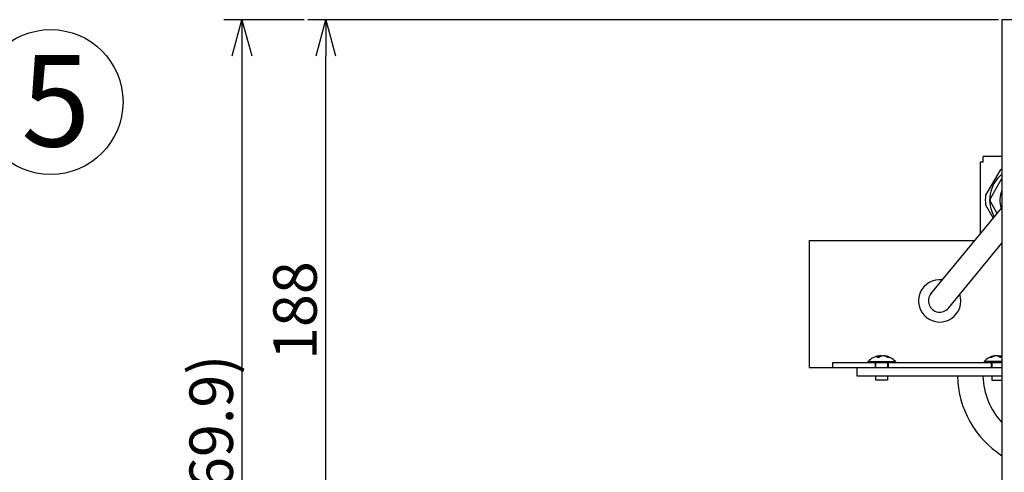
# Model space of a CAD drawing. Units: inches. Extents: x 1047 to 1452, y -2 to 284.
# Drawn here: x 1233 to 1301, y 194 to 225 of the extents above; entities that cross this region are included whole.
import ezdxf

# ---------------------------------------------------------------- set-up
doc = ezdxf.new("R2010")
doc.units = ezdxf.units.IN
doc.header["$LTSCALE"] = 0.2
doc.styles.get("Standard").update_dxf_attribs({"font": 'txt.shx', "bigfont": 'bigfont.shx'})
doc.styles.add('高6.3', font='txt.shx', dxfattribs={"height": 6.3, "bigfont": 'bigfont.shx'})

msp = doc.modelspace()

# ---------------------------------------------------------------- linework, layer by layer
at = {"color": 7}
for p, q in [((1252.379, 224.768), (1246.841, 224.768)), ((1300.309, 224.768), (1252.629, 224.768)), ((1248.091, 222.268), (1248.091, 173.288)), ((1253.879, 189.668), (1253.879, 222.268)), ((1292.074, 201.574), (1292.049, 201.57)), ((1292.124, 201.58), (1292.074, 201.574)), ((1292.124, 201.495), (1292.124, 201.58)), ((1292.169, 201.574), (1292.124, 201.567)), ((1292.219, 201.58), (1292.169, 201.574)), ((1292.219, 201.555), (1292.219, 201.58)), ((1292.219, 201.58), (1292.246, 201.574)), ((1292.246, 201.574), (1292.259, 201.57)), ((1292.395, 201.567), (1292.395, 201.58)), ((1300.124, 201.567), (1300.124, 201.58)), ((1300.273, 201.574), (1300.259, 201.57)), ((1300.3, 201.58), (1300.273, 201.574)), ((1300.3, 201.555), (1300.3, 201.58)), ((1300.3, 201.58), (1300.35, 201.574)), ((1300.35, 201.574), (1300.395, 201.567)), ((1300.395, 201.495), (1300.395, 201.58)), ((1300.395, 201.58), (1300.445, 201.574)), ((1300.445, 201.574), (1300.47, 201.57)), ((1291.319, 201.088), (1291.319, 201.188)), ((1291.319, 201.188), (1293.199, 201.188)), ((1291.859, 200.768), (1291.859, 201.088)), ((1292.659, 201.088), (1292.659, 200.768)), ((1293.199, 201.188), (1293.199, 201.088)), ((1299.319, 201.188), (1299.319, 201.088)), ((1300.559, 201.188), (1299.319, 201.188)), ((1299.859, 201.088), (1299.859, 200.768)), ((1291.859, 199.888), (1291.859, 200.168)), ((1292.611, 199.888), (1291.859, 199.888)), ((1292.659, 199.888), (1292.611, 199.888)), ((1292.659, 200.168), (1292.659, 199.888)), ((1299.859, 200.168), (1299.859, 199.888)), ((1299.859, 199.888), (1299.907, 199.888)), ((1299.907, 199.888), (1300.559, 199.888))]:
    msp.add_line(p, q, dxfattribs=at)
at = {"color": 0, "linetype": 'ByBlock', "lineweight": -2}
for p, q in [((1247.421, 222.268), (1248.091, 224.768)), ((1248.091, 224.768), (1248.761, 222.268)), ((1248.091, 224.768), (1248.091, 222.268)), ((1253.209, 222.268), (1253.879, 224.768)), ((1253.879, 224.768), (1254.549, 222.268)), ((1253.879, 224.768), (1253.879, 222.268))]:
    msp.add_line(p, q, dxfattribs=at)
at = {"color": 3}
for p, q in [((1310.559, 224.768), (1300.559, 224.768)), ((1300.559, 224.768), (1300.559, 223.568)), ((1300.559, 223.568), (1300.559, 187.168)), ((1299.059, 214.928), (1299.059, 209.981)), ((1299.256, 214.928), (1299.059, 214.928)), ((1299.256, 214.928), (1299.256, 215.328)), ((1300.559, 215.328), (1299.256, 215.328)), ((1300.431, 214.394), (1299.431, 212.661)), ((1299.758, 212.428), (1300.559, 213.816)), ((1300.234, 211.403), (1299.758, 212.228)), ((1295.658, 205.864), (1300.559, 211.797)), ((1299.431, 211.994), (1299.962, 211.074)), ((1287.259, 209.528), (1287.259, 200.768)), ((1287.259, 209.528), (1298.684, 209.528)), ((1296.861, 204.871), (1300.559, 209.348)), ((1287.259, 200.768), (1300.559, 200.768)), ((1288.859, 201.088), (1288.859, 200.768)), ((1300.559, 201.088), (1288.859, 201.088)), ((1290.559, 200.168), (1290.559, 200.768)), ((1291.809, 201.088), (1291.809, 200.768)), ((1292.709, 201.088), (1292.709, 200.768)), ((1299.809, 201.088), (1299.809, 200.768)), ((1300.559, 200.168), (1290.559, 200.168))]:
    msp.add_line(p, q, dxfattribs=at)
msp.add_circle((1234.878, 219.087), 5)
for centre, radius, start, end in [((1302.009, 212.328), 2.6, 123.89636, 127.38014), ((1302.009, 212.328), 2.3, 129.08221, 210.6143), ((1302.009, 212.328), 1.6, 154.99217, 201.26181), ((1302.009, 212.328), 2.6, 172.61986, 187.38014), ((1299.931, 212.328), 0.2, 150, 210), ((1296.259, 205.368), 1.46, 82.73104, 18.14537), ((1296.259, 205.368), 0.78, 140.4382, 320.4382)]:
    msp.add_arc(centre, radius, start, end, dxfattribs=at)
at = {"color": 7}
for centre, radius, start, end in [((1292.259, 200.283), 1.304, 99.29294, 136.1026), ((1292.201, 201.189), 0.398, 101.15679, 135.8295), ((1292.003, 200.132), 1.338, 86.22838, 93.77162), ((1292.377, 201.189), 0.398, 101.15626, 135.8314), ((1292.207, 200.547), 1.037, 62.48875, 84.87478), ((1292.302, 200.547), 1.037, 62.48933, 84.87419), ((1292.259, 200.283), 1.304, 43.8974, 80.70706), ((1292.734, 201.08), 0.39, 83.00126, 96.99874), ((1300.259, 200.283), 1.304, 99.29294, 136.1026), ((1300.217, 200.547), 1.037, 95.12581, 117.51067), ((1299.785, 201.08), 0.39, 83.00126, 96.99874), ((1300.312, 200.547), 1.037, 95.12522, 117.51125), ((1300.142, 201.189), 0.398, 44.1686, 78.84374), ((1300.318, 201.189), 0.398, 52.6394, 78.84321), ((1300.515, 200.132), 1.338, 88.11306, 93.77162), ((1300.259, 200.283), 1.304, 76.70451, 80.70706)]:
    msp.add_arc(centre, radius, start, end, dxfattribs=at)
for radius, start, end in [(6.707, 181.37944, 237.26602), (4.947, 181.87037, 222.85103)]:
    msp.add_arc((1304.186, 200.329), radius, start, end)

# ---------------------------------------------------------------- texts
at = {"color": 4, "style": '高6.3'}
msp.add_text('5', height=6.3, dxfattribs=at).set_placement((1232.853, 216.021))
at = {"color": 4}
for s, p in [('188', (1253.254, 201.288)), ('(269.9)', (1247.466, 188.665))]:
    msp.add_text(s, height=3, rotation=90, dxfattribs=at).set_placement(p)

doc.saveas('drawing.dxf')
